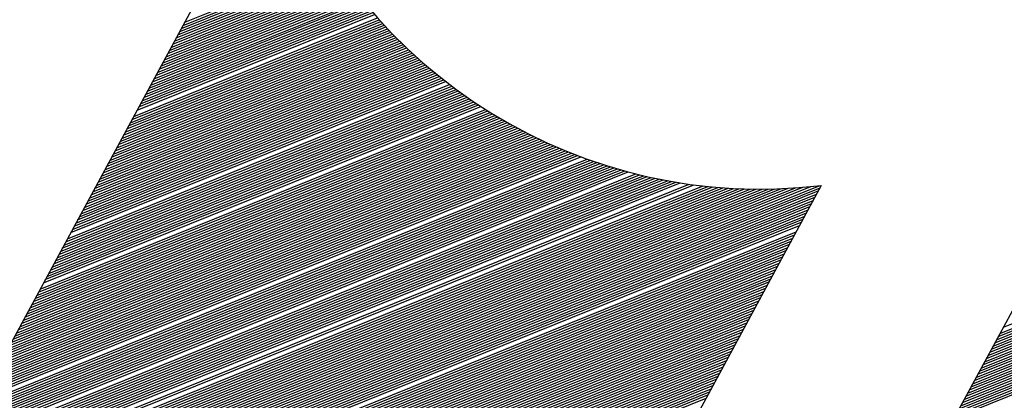
# Model space of a CAD drawing. Extents: x 0 to 196, y -3 to 123.
# Drawn here: x 30 to 32, y 6 to 7 of the extents above; entities that cross this region are included whole.
import ezdxf

# ---------------------------------------------------------------- set-up
doc = ezdxf.new("R2010")
doc.units = 0
doc.header["$LTSCALE"] = 9
doc.header["$MEASUREMENT"] = 0
doc.layers.get('0').update_dxf_attribs({"linetype": 'CONTINUOUS'})
doc.layers.add('B', color=1, linetype='CONTINUOUS')

# ---------------------------------------------------------------- blocks, each defined once
blk = doc.blocks.new('LOGO-S2')
at = {"layer": 'B', "color": 1, "linetype": 'Continuous'}
for p, q in [((0.782804261686735, -0.2811220313429077), (0.6306395272981149, -0.5623353548791732)), ((0.5328313320739575, -0.3553002920419521), (0.382019408005533, -0.6340135074698354)), ((0.6875846360607518, -0.4570959683773319), (0.8853904405727846, -0.3771772357320495)), ((0.5122616864043259, -0.3933147403039703), (0.5454001927570005, -0.3799259146524863)), ((0.5126244132736488, -0.3926443903121148), (0.5451210923759788, -0.3795148797022234)), ((0.5129871401429753, -0.3919740403202612), (0.544844131586256, -0.3791029803009627)), ((0.6861337285834637, -0.4597773683447537), (0.8839395330954893, -0.3798586356994749)), ((0.6864964554527795, -0.4591070183528965), (0.8843022599648123, -0.3791882857076159)), ((0.6868591823221024, -0.458436668361041), (0.8846649868341387, -0.3785179357157604)), ((0.5104480520577184, -0.3966664902632475), (0.5468280151045875, -0.3819680310973981)), ((0.5108107789270413, -0.3959961402713921), (0.5465381188260459, -0.3815613579728661)), ((0.5111735057963536, -0.3953257902795366), (0.5462503953469948, -0.3811538069803566)), ((0.5115362326656765, -0.3946554402876794), (0.5459648376867676, -0.380745380940243)), ((0.511898959535003, -0.393985090295824), (0.5456814390365459, -0.3803360826034643)), ((0.6850455479754913, -0.4617884183203218), (0.882851352487517, -0.3818696856750394)), ((0.6854082748448178, -0.4611180683284664), (0.8832140793568435, -0.3811993356831822)), ((0.6857710017141407, -0.4604477183366074), (0.8835768062261664, -0.3805289856913268)), ((0.5086344177111002, -0.4000182402225247), (0.5483103451618447, -0.3839881249980914)), ((0.5089971445804231, -0.3993478902306693), (0.5480094739831038, -0.3835858860210672)), ((0.509359871449746, -0.3986775402388139), (0.5477108131743904, -0.3831827539965795)), ((0.5097225983190725, -0.3980071902469584), (0.5474143548571142, -0.3827787321077976)), ((0.5100853251883954, -0.3973368402551047), (0.5471200913376464, -0.3823738234631344)), ((0.683957367367519, -0.4637994682958881), (0.8817631718795589, -0.383880735650604)), ((0.6843200942368455, -0.4631291183040327), (0.8821258987488818, -0.3832103856587503)), ((0.6846828211061684, -0.462458768312179), (0.8824886256182083, -0.3825400356668949)), ((0.5064580564951662, -0.4040403401736556), (0.5501624552641609, -0.3863826168866238)), ((0.5068207833644891, -0.403369990181802), (0.5498481456790572, -0.3859858073782059)), ((0.507183510233812, -0.4026996401899483), (0.5495360977887387, -0.3855880840857759)), ((0.5075462371031385, -0.4020292901980929), (0.5492263025407453, -0.3851894506667692)), ((0.5079089639724614, -0.4013589402062374), (0.5489187510863474, -0.3847899106963082)), ((0.5082716908417844, -0.4006885902143802), (0.5486134347771454, -0.3843894676685684)), ((0.6828691867595609, -0.4658105182714545), (0.8806749912715865, -0.3858917856261703)), ((0.6832319136288838, -0.4651401682796008), (0.8810377181409095, -0.3852214356343167)), ((0.6835946404982103, -0.4644698182877418), (0.881400445010236, -0.3845510856424612)), ((0.5046444221485551, -0.4073920901329346), (0.5517682601552742, -0.3883528237162155)), ((0.505007149017878, -0.4067217401410792), (0.551442498929628, -0.3879606409709)), ((0.5053698758872045, -0.4060513901492238), (0.551119047842402, -0.3875675248690813)), ((0.5057326027565274, -0.4053810401573683), (0.550797896768163, -0.387173479501695)), ((0.5060953296258397, -0.4047106901655129), (0.5504790358037184, -0.386778508869889)), ((0.6817810061515885, -0.4678215682470208), (0.8795868106636249, -0.3879028356017384)), ((0.682143733020915, -0.4671512182551636), (0.8799495375329478, -0.387232485609883)), ((0.682506459890238, -0.4664808682633081), (0.8803122644022636, -0.3865621356180258)), ((0.502830787801944, -0.4107438400922119), (0.5534320888265185, -0.390299587416906)), ((0.5031935146712705, -0.4100734901003564), (0.553094616958667, -0.3899121360781601)), ((0.5035562415405828, -0.4094031401084992), (0.5527595093361626, -0.3895237295222964)), ((0.5039189684099057, -0.4087327901166455), (0.5524267546589954, -0.3891343723148077)), ((0.5042816952792322, -0.4080624401247901), (0.5520963418710068, -0.3887440689226702)), ((0.6803300986743039, -0.4705029682144426), (0.8781359031863296, -0.390584235569162)), ((0.6806928255436269, -0.4698326182225872), (0.8784986300556525, -0.3899138855773048)), ((0.6810555524129427, -0.4691622682307299), (0.8788613569249755, -0.3892435355854493)), ((0.6814182792822656, -0.4684919182388745), (0.879224083794302, -0.3885731855935939)), ((0.5006544265859993, -0.4147659400433445), (0.555507233936634, -0.3926039673130104)), ((0.5010171534553258, -0.4140955900514891), (0.5551553250247387, -0.3922223489186836)), ((0.5013798803246488, -0.4134252400596337), (0.5548058535553153, -0.3918397457336775)), ((0.5017426071939717, -0.4127548900677764), (0.554458806660211, -0.3914561629570583)), ((0.5021053340632982, -0.4120845400759228), (0.5541141717459759, -0.3910716056769159)), ((0.6792419180663316, -0.4725140181900089), (0.8770477225783679, -0.3925952855447266)), ((0.6796046449356545, -0.4718436681981517), (0.8774104494476802, -0.3919249355528711)), ((0.679967371804981, -0.471173318206298), (0.8777731763170031, -0.3912545855610157)), ((0.4988407922393918, -0.4181176900026218), (0.5573038104872126, -0.3944970973890198)), ((0.4992035191087147, -0.4174473400107646), (0.556939511313427, -0.3941204849854474)), ((0.4995662459780377, -0.4167769900189091), (0.5565777182511091, -0.3937428600471167)), ((0.4999289728473642, -0.4161066400270537), (0.5562184169685906, -0.3933642283643914)), ((0.5002916997166871, -0.4154362900352), (0.5558615934395874, -0.392984595604271)), ((0.6781537374583699, -0.4745250681655753), (0.8759595419703956, -0.3946063355202929)), ((0.6785164643276822, -0.4738547181737216), (0.8763222688397221, -0.3939359855284374)), ((0.6788791911970087, -0.4731843681818662), (0.876684995709045, -0.3932656355365802)), ((0.4966644310234614, -0.4221397899537545), (0.5595430766727034, -0.3967351680664644)), ((0.4970271578927843, -0.4214694399618972), (0.5591634218834614, -0.3963647597342446)), ((0.4973898847621072, -0.4207990899700418), (0.5587863660033108, -0.3959933013745998)), ((0.4977526116314337, -0.4201287399781863), (0.5584118927181834, -0.3956207995788299)), ((0.4981153385007424, -0.4194583899863309), (0.5580399860635268, -0.395247260797043)), ((0.4984780653700689, -0.4187880399944754), (0.5576706304162791, -0.3948726913413561)), ((0.6770655568503976, -0.4765361181411398), (0.8748713613624268, -0.3966173854958592)), ((0.6774282837197205, -0.4758657681492879), (0.8752340882317498, -0.3959470355040056)), ((0.677791010589047, -0.4751954181574307), (0.8755968151010727, -0.3952766855121483)), ((0.4944880698075274, -0.4261618899048853), (0.5618765422660807, -0.3989351797126597)), ((0.4948507966768503, -0.4254915399130281), (0.561480930777357, -0.3985712183055119)), ((0.4952135235461732, -0.4248211899211762), (0.5610880239047908, -0.3982061641625014)), ((0.495576250415489, -0.424150839929319), (0.5606978030534542, -0.3978400247964791)), ((0.495938977284812, -0.4234804899374636), (0.5603102500319928, -0.3974728075572171)), ((0.4963017041541349, -0.4228101399456063), (0.5599253470428351, -0.3971045196354046)), ((0.4923117085915933, -0.4301839898560162), (0.564308102946594, -0.4010955583710265)), ((0.4926744354609163, -0.4295136398641608), (0.5638958493381736, -0.4007383208166866)), ((0.4930371623302285, -0.4288432898723054), (0.5634864209865711, -0.4003799417845046)), ((0.493399889199555, -0.4281729398804535), (0.5630797966484948, -0.4000204298573129)), ((0.4937626160688779, -0.427502589888598), (0.5626759555510823, -0.3996597934279054)), ((0.4941253429382009, -0.4268322398967408), (0.5622748773796751, -0.3992980407039335)), ((0.4904980742449716, -0.4335357398152953), (0.5664125279108916, -0.4028643096143165)), ((0.4908608011142945, -0.432865389823438), (0.565985811996427, -0.4025129152109104)), ((0.491223527983621, -0.4321950398315844), (0.565562035069135, -0.4021603333796042)), ((0.4915862548529439, -0.4315246898397307), (0.5651411733349256, -0.4018065737338405)), ((0.4919489817222669, -0.4308543398478735), (0.5647232035380618, -0.4014516456695434)), ((0.4879589861597147, -0.4382281897582834), (0.5694839500237165, -0.4052899662969667)), ((0.4886844398983605, -0.4368874897745725), (0.5685910647370882, -0.4046031177217584)), ((0.489047166767687, -0.436217139782717), (0.5681492770338537, -0.4042578127162804)), ((0.4894098936370099, -0.4355467897908634), (0.5677105559174045, -0.4039112687293214)), ((0.4897726205063329, -0.4348764397990061), (0.5672748746614289, -0.4035634965590065)), ((0.4901353473756593, -0.4342060898071489), (0.5668422071602066, -0.4032145067527333)), ((0.4857826249437807, -0.4422502897094178), (0.5722391907917448, -0.4073195697111922)), ((0.4861453518131036, -0.4415799397175606), (0.5717718273167236, -0.4069845979882638)), ((0.4865080786824301, -0.4409095897257052), (0.5713077689638268, -0.4066482909093212)), ((0.486870805551753, -0.4402392397338497), (0.5708469833092167, -0.4063106615744383)), ((0.4872335324210759, -0.4395688897419943), (0.5703894387206212, -0.4059717227638879)), ((0.4875962592903988, -0.4388985397501388), (0.5699351043327425, -0.4056314869480522)), ((0.4836062637278502, -0.4462723896605469), (0.5751147013823399, -0.4093005809629355)), ((0.4839689905971731, -0.4456020396686915), (0.5746267785694386, -0.4089739157516936)), ((0.4843317174664961, -0.4449316896768378), (0.5741423735622497, -0.4086458292546924)), ((0.4846944443358225, -0.4442613396849824), (0.573661448607723, -0.4083163367251439)), ((0.4850571712051455, -0.4435909896931234), (0.5731839669162966, -0.4079854530270035)), ((0.4854198980744577, -0.4429206397012715), (0.5727098926299377, -0.4076531926478504)), ((0.4810671756425933, -0.4509648396035333), (0.5786320493593067, -0.4115460719016868)), ((0.4814299025119162, -0.4502944896116814), (0.5781183564817454, -0.4112298184724148)), ((0.4817926293812391, -0.4496241396198242), (0.5776084756644266, -0.4109120248708242)), ((0.4821553562505621, -0.4489537896279705), (0.5771023613837336, -0.4105927094896638)), ((0.4828808099892008, -0.4476130896442614), (0.5761012564562868, -0.4099495844874967)), ((0.4832435368585237, -0.4469427396524042), (0.5756061807507713, -0.4096258092324634)), ((0.4788908144266557, -0.4549869395546677), (0.581796976658012, -0.4134101512131503)), ((0.4792535412959822, -0.4543165895628123), (0.5812593802760588, -0.4131035554265425)), ((0.4796162681653051, -0.4536462395709586), (0.5807258977365386, -0.4127952975397031)), ((0.4799789950346209, -0.4529758895790996), (0.5801964750643762, -0.4124853993599666)), ((0.4803417219039439, -0.4523055395872495), (0.5796710598319024, -0.4121738820695091)), ((0.4807044487732668, -0.4516351895953923), (0.5791496010994877, -0.4118607662492595)), ((0.4759889994720758, -0.4603497394895131), (0.5862528863377001, -0.4158002374332801)), ((0.4763517263413988, -0.4596793894976594), (0.5856802282009532, -0.4155078075151311)), ((0.4767144532107253, -0.4590090395058022), (0.5851121796558516, -0.4152135152010645)), ((0.4770771800800482, -0.4583386895139467), (0.5845486717930903, -0.4149173883322499)), ((0.4774399069493604, -0.4576683395220913), (0.5839896378566216, -0.4146194538798804)), ((0.4778026338186869, -0.4569979895302341), (0.5834350131526769, -0.4143197379819332)), ((0.4781653606880099, -0.4563276395383786), (0.5828847349637627, -0.4140182659779308)), ((0.4785280875573328, -0.4556572895465232), (0.5823387424671793, -0.4137150624418249)), ((0.4734499113868189, -0.4650421894325012), (0.5903968496761252, -0.4177925593324998)), ((0.4738126382561418, -0.4643718394406475), (0.5897897923216284, -0.4175140276004674)), ((0.4741753651254648, -0.4637014894487885), (0.5891878960738488, -0.4172334106459656)), ((0.4745380919947806, -0.4630311394569349), (0.5885910739055582, -0.4169507436302817)), ((0.4749008188641035, -0.4623607894650812), (0.5879992417519091, -0.416666060517815)), ((0.4752635457334264, -0.461690439473224), (0.5874123183730475, -0.4163793941315914)), ((0.4756262726027529, -0.4610200894813685), (0.5868302252249471, -0.4160907762054729)), ((0.470548096432239, -0.470404989367343), (0.5954506544194302, -0.4199410802666241)), ((0.470910823301562, -0.4697346393754893), (0.5947987667308219, -0.4196806611652848)), ((0.4712735501708885, -0.4690642893836339), (0.5941528627611916, -0.4194178244845537)), ((0.4716362770402114, -0.4683939393917784), (0.5935128256162976, -0.4191526174527676)), ((0.4719990039095201, -0.467723589399923), (0.5928785428485774, -0.4188850855016861)), ((0.4723617307788466, -0.4670532394080675), (0.5922499062254367, -0.418615272360122)), ((0.4727244576481695, -0.4663828894162139), (0.5916268115128283, -0.4183432201413604)), ((0.4730871845174924, -0.4657125394243566), (0.5910091582731631, -0.4180689694248203)), ((0.4676462814776556, -0.4757677893021901), (0.6008968797014411, -0.4219310530115541)), ((0.4680090083469821, -0.4750974393103347), (0.6001922891555012, -0.421691927246763)), ((0.468371735216305, -0.4744270893184792), (0.5994948116941679, -0.4214499276092303)), ((0.468734462085628, -0.473756739326622), (0.5988042841289527, -0.4212051200314066)), ((0.4694599158242667, -0.4724160393429111), (0.5974434607909913, -0.4207073307010019)), ((0.4698226426935896, -0.4717456893510574), (0.5967728722735259, -0.4204544672249719)), ((0.4701853695629161, -0.4710753393592002), (0.5961086474164752, -0.4201990326632332)), ((0.4643817396537493, -0.4818009392288873), (0.6075893601545594, -0.4239413048071166)), ((0.4647444665230758, -0.4811305892370337), (0.6068119847372664, -0.4237315860391879)), ((0.4651071933923987, -0.4804602392451782), (0.6060435983750274, -0.4235182354572737)), ((0.4654699202617216, -0.4797898892533228), (0.6052839483217092, -0.4233013551774372)), ((0.4658326471310481, -0.4791195392614691), (0.6045327947783647, -0.42308104208474)), ((0.466195374000371, -0.4784491892696101), (0.6037899099815718, -0.4228573882015842)), ((0.4665581008696833, -0.4777788392777582), (0.6030550773729892, -0.4226304810232202)), ((0.4669208277390098, -0.4771084892858992), (0.602328090841457, -0.4224004038239526)), ((0.4672835546083327, -0.4764381392940438), (0.6016087540300603, -0.4221672359371285)), ((0.4596662903525583, -0.4905154891230135), (0.6186596000330518, -0.4262780222797611)), ((0.4600290172218848, -0.4898451391311545), (0.6177340679839958, -0.4261281626766023)), ((0.4603917440912078, -0.4891747891393008), (0.6168226380201212, -0.4259726054611823)), ((0.4607544709605307, -0.4885044391474418), (0.6159247417420453, -0.4258115802817679)), ((0.4611171978298465, -0.4878340891555899), (0.6150398506230594, -0.4256453006770142)), ((0.4614799246991694, -0.4871637391637345), (0.6141674721848425, -0.425473965621074)), ((0.4618426515684924, -0.4864933891718772), (0.6133071466335203, -0.4252977608827289)), ((0.4622053784378153, -0.4858230391800253), (0.6124584438898069, -0.4251168602252955)), ((0.4625681053071418, -0.4851526891881663), (0.6116209609583301, -0.4249314264694624)), ((0.4629308321764647, -0.4844823391963127), (0.6107943195899423, -0.4247416124378214)), ((0.4632935590457876, -0.4838119892044572), (0.6099781641978126, -0.4245475617967651)), ((0.4636562859151141, -0.4831416392126018), (0.6091721599947029, -0.4243494098091185)), ((0.4502353917501694, -0.5079445889112568), (0.6481097375929146, -0.4279981637708099)), ((0.4505981186194923, -0.5072742389193978), (0.6484724644622375, -0.4273278137789545)), ((0.4509608454888152, -0.5066038889275459), (0.6482930424750357, -0.4268765061434427)), ((0.4513235723581381, -0.5059335389356905), (0.6465229004389137, -0.4270678911256569)), ((0.4516862992274646, -0.5052631889438315), (0.6448436823717572, -0.4272225404398506)), ((0.4520490260967875, -0.5045928389519778), (0.6432423562209095, -0.4273457193770716)), ((0.452411752966114, -0.5039224889601224), (0.6417087766189375, -0.4274415269318412)), ((0.4527744798354369, -0.5032521389682687), (0.640234860476891, -0.4275132288840746)), ((0.4531372067047492, -0.5025817889764115), (0.6388140428171809, -0.4275634776568955)), ((0.4534999335740721, -0.501911438984556), (0.6374409044977227, -0.4275944627258186)), ((0.4538626604433986, -0.5012410889926988), (0.636110909765641, -0.4276080166539673)), ((0.4542253873127216, -0.5005707390008434), (0.634820216444524, -0.4276056917813778)), ((0.4545881141820445, -0.4999003890089879), (0.6335655355917673, -0.42758881692711)), ((0.454950841051371, -0.4992300390171343), (0.6323440257186874, -0.4275585401271167)), ((0.4553135679206939, -0.4985596890252788), (0.6311532117022196, -0.4275158613960288)), ((0.4556762947900062, -0.4978893390334234), (0.6299909216858985, -0.4274616582208113)), ((0.4560390216593326, -0.4972189890415679), (0.6288552373179748, -0.4273967056658909)), ((0.4564017485286556, -0.4965486390497125), (0.6277444540330208, -0.4273216924204002)), ((0.4567644753979785, -0.4958782890578535), (0.6266570490040131, -0.4272372337463901)), ((0.457127202267305, -0.4952079390660016), (0.6255916550274137, -0.4271438820299442)), ((0.4574899291366279, -0.4945375890741426), (0.6245470390507322, -0.4270421354566158)), ((0.4578526560059508, -0.4938672390822871), (0.623522084371384, -0.4269324452035343)), ((0.458578109744586, -0.4925265390985798), (0.6215271869879722, -0.4266908384166159)), ((0.4589408366139125, -0.4918561891067226), (0.6205554701675133, -0.4265596386723312)), ((0.6487456868064463, -0.4268228757340866), (0.5366346849185462, -0.6340135074698354)), ((0.4491472111422077, -0.5099556388868232), (0.6470215569849564, -0.4300092137463762)), ((0.4495099380115306, -0.5092852888949642), (0.6473842838542794, -0.4293388637545226)), ((0.4498726648808535, -0.5086149389031105), (0.6477470107236059, -0.4286685137626653)), ((0.4480590305342353, -0.5119666888623877), (0.6459333763769841, -0.4320202637219426)), ((0.4484217574035583, -0.5112963388705323), (0.646296103246307, -0.4313499137300854)), ((0.4487844842728812, -0.5106259888786786), (0.6466588301156335, -0.4306795637382335)), ((0.4466081230569472, -0.5146480888298113), (0.6444824688996995, -0.4347016636893644)), ((0.4469708499262737, -0.5139777388379523), (0.6448451957690224, -0.4340313136975071)), ((0.4473335767955966, -0.5133073888460986), (0.6452079226383454, -0.4333609637056517)), ((0.4476963036649089, -0.5126370388542449), (0.6455706495076612, -0.432690613713798)), ((0.4455199424489749, -0.5166591388053758), (0.6433942882917272, -0.4367127136649289)), ((0.4462453961876243, -0.5153184388216667), (0.644119742030373, -0.435372013681218)), ((0.4444317618410167, -0.5186701887809422), (0.6423061076837655, -0.4387237636404988)), ((0.444794488710329, -0.5179998387890867), (0.6426688345530778, -0.4380534136486416)), ((0.4451572155796519, -0.5173294887972348), (0.6430315614224007, -0.4373830636567861)), ((0.4433435812330444, -0.5206812387565103), (0.6412179270757932, -0.4407348136160651)), ((0.4437063081023673, -0.5200108887646548), (0.6415806539451161, -0.4400644636242079)), ((0.4440690349716938, -0.5193405387727994), (0.641943380814439, -0.4393941136323543)), ((0.4422554006250721, -0.5226922887320784), (0.6401297464678208, -0.4427458635916297)), ((0.4426181274943985, -0.5220219387402212), (0.6404924733371438, -0.442075513599776)), ((0.4429808543637215, -0.5213515887483675), (0.6408552002064702, -0.4414051636079188)), ((0.4411672200171104, -0.5247033387076412), (0.6390415658598592, -0.444756913567196)), ((0.4415299468864369, -0.5240329887157875), (0.6394042927291821, -0.4440865635753424)), ((0.4418926737557598, -0.5233626387239303), (0.639767019598505, -0.4434162135834869)), ((0.4400790394091381, -0.5267143886832093), (0.6379533852518868, -0.4467679635427659)), ((0.4404417662784645, -0.5260440386913556), (0.6383161121212098, -0.4460976135509087)), ((0.4408044931477875, -0.5253736886995002), (0.6386788389905327, -0.4454272635590515)), ((0.4389908588011764, -0.5287254386587756), (0.6368652046439252, -0.4487790135183305)), ((0.4393535856704922, -0.528055088666922), (0.6372279315132374, -0.4481086635264768)), ((0.4397163125398151, -0.5273847386750647), (0.6375906583825639, -0.4474383135346196)), ((0.4375399513238811, -0.531406838626201), (0.6354142971666299, -0.4514604134857558)), ((0.4379026781932041, -0.5307364886343438), (0.6357770240359528, -0.4507900634938951)), ((0.4382654050625305, -0.5300661386424883), (0.6361397509052757, -0.4501197135020414)), ((0.4386281319318535, -0.5293957886506311), (0.6365024777745987, -0.4494493635101877)), ((0.4364517707159195, -0.5334178886017655), (0.6343261165586682, -0.4534714634613186)), ((0.4368144975852317, -0.5327475386099101), (0.6346888434279805, -0.4528011134694632)), ((0.4371772244545582, -0.5320771886180546), (0.6350515702973034, -0.4521307634776077)), ((0.4353635901079471, -0.5354289385773301), (0.6332379359506959, -0.455482513436885)), ((0.43572631697727, -0.5347585885854764), (0.6336006628200224, -0.4548121634450313)), ((0.4360890438465965, -0.534088238593621), (0.6339633896893453, -0.4541418134531758)), ((0.4342754094999748, -0.5374399885528982), (0.6321497553427236, -0.4574935634124513)), ((0.4346381363692977, -0.5367696385610428), (0.63251248221205, -0.4568232134205976)), ((0.4350008632386242, -0.5360992885691909), (0.632875209081373, -0.4561528634287422)), ((0.4331872288920131, -0.5394510385284663), (0.6310615747347619, -0.4595046133880194)), ((0.4335499557613396, -0.5387806885366091), (0.6314243016040884, -0.458834263396164)), ((0.4339126826306519, -0.5381103385447537), (0.6317870284734006, -0.4581639134043103)), ((0.4320990482840408, -0.5414620885040309), (0.6299733941267895, -0.4615156633635857)), ((0.4324617751533673, -0.5407917385121772), (0.630336120996116, -0.4608453133717321)), ((0.4328245020226902, -0.5401213885203182), (0.630698847865439, -0.4601749633798748)), ((0.4310108676760827, -0.543473138479599), (0.6288852135188314, -0.4635267133391521)), ((0.4313735945453949, -0.5428027884877418), (0.6292479403881437, -0.4628563633472966)), ((0.4317363214147178, -0.5421324384958863), (0.6296106672574666, -0.462186013355443)), ((0.4295599601987874, -0.5461545384470208), (0.6274343060415326, -0.4662081133065739)), ((0.4299226870681103, -0.5454841884551671), (0.6277970329108555, -0.4655377633147202)), ((0.4302854139374332, -0.5448138384633099), (0.628159759780182, -0.464867413322863)), ((0.4306481408067597, -0.5441434884714527), (0.6285224866495049, -0.4641970633310111)), ((0.4284717795908257, -0.5481655884225853), (0.6263461254335603, -0.4682191632821402)), ((0.428834506460138, -0.5474952384307299), (0.6267088523028868, -0.4675488132902865)), ((0.4291972333294609, -0.5468248884388744), (0.6270715791722097, -0.4668784632984293)), ((0.4273835989828534, -0.5501766383981535), (0.6252579448255986, -0.4702302132577083)), ((0.4277463258521763, -0.5495062884062998), (0.6256206716949251, -0.4695598632658511)), ((0.4281090527214992, -0.5488359384144408), (0.625983398564248, -0.4688895132739956)), ((0.4262954183748811, -0.5521876883737198), (0.6241697642176263, -0.4722412632332746)), ((0.426658145244204, -0.5515173383818661), (0.6245324910869527, -0.4715709132414192)), ((0.4270208721135269, -0.5508469883900089), (0.6248952179562757, -0.4709005632495638))]:
    blk.add_line(p, q, dxfattribs=at)
blk.add_arc((0.6356623883108021, -0.3183359293448342), 0.1092730078125, 199.7718325980877, 276.8765421705262, dxfattribs=at)

msp = doc.modelspace()

# ---------------------------------------------------------------- block references
at = {"xscale": 12.56253309013971, "yscale": 12.56253309013971, "zscale": 12.56253309013971}
msp.add_blockref('LOGO-S2', (23.73602567623804, 11.49687856036439), dxfattribs=at)

doc.saveas('drawing.dxf')
